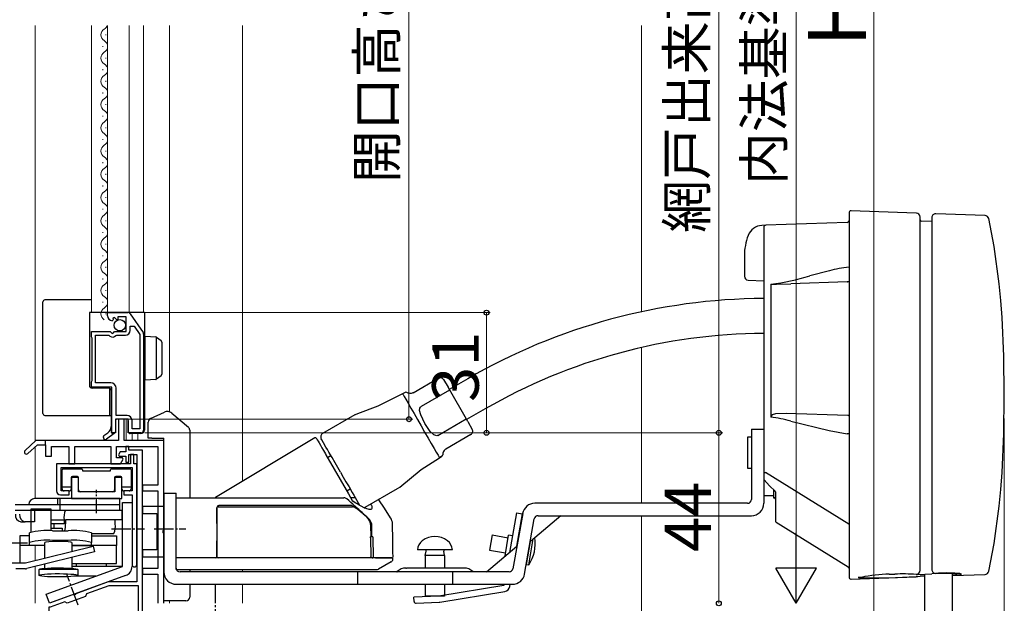
# Model space of a CAD drawing. Extents: x 105 to 1155, y 126 to 1689.
# Drawn here: x 246 to 501, y 1070 to 1220 of the extents above; entities that cross this region are included whole.
import ezdxf

# ---------------------------------------------------------------- set-up
doc = ezdxf.new("R2010")
doc.units = 0
doc.linetypes.add('YCENTER_1', pattern=[13, 10, -1, 1, -1])
for name, color, linetype, lineweight in [('YKK_11', 7, 'CONTINUOUS', 30), ('YKK_12', 2, 'CONTINUOUS', 13), ('YKK_13', 4, 'CONTINUOUS', 30), ('YKK_D', 6, 'CONTINUOUS', 13), ('YSS_K', 3, 'CONTINUOUS', 13)]:
    doc.layers.add(name, color=color, linetype=linetype, lineweight=lineweight)
doc.styles.add('text-b', font='txt')

msp = doc.modelspace()

# ---------------------------------------------------------------- linework, layer by layer
at = {"layer": 'YKK_11', "linetype": 'ByBlock', "lineweight": -2, "ltscale": 0.5}
for p, q in [((269.2, 1143.99), (269.2, 1144.8)), ((269.2, 1144.8), (274.43, 1144.8)), ((275.01, 1144.5), (278.37, 1139.68)), ((270.59, 1142.95), (270.38, 1142.7)), ((270.97, 1143.54), (270.5, 1143.27)), ((270.5, 1143.27), (270.59, 1142.95)), ((271.55, 1142.96), (270.97, 1143.54)), ((271.8, 1143.06), (271.55, 1142.96)), ((274, 1143.7), (271.8, 1143.7)), ((271.8, 1143.7), (271.8, 1143.06)), ((274, 1139.9), (274, 1143.7)), ((265, 1138.57), (265, 1139.9)), ((265, 1139.9), (269.83, 1139.9)), ((266.1, 1126.7), (266.1, 1139)), ((266.1, 1139), (269.5, 1139)), ((269.5, 1139), (269.79, 1138.75)), ((269.83, 1139.9), (270.37, 1139.44)), ((270.37, 1139.44), (270.7, 1139.6)), ((270.7, 1139.6), (271, 1139.9)), ((271, 1139.9), (274, 1139.9)), ((271.34, 1138.89), (271.57, 1139)), ((271.57, 1139), (273.8, 1139)), ((275, 1140.2), (275, 1141.3)), ((275, 1141.3), (276.02, 1141.3)), ((276.02, 1141.3), (277.5, 1139.18)), ((277.5, 1139.18), (277.5, 1114.8)), ((278.5, 1139.28), (278.5, 1114.5)), ((265.1, 1138.4), (265, 1138.57)), ((265.2, 1138.22), (265.1, 1138.4)), ((265.2, 1127.27), (265.2, 1138.22)), ((265, 1126.92), (265.1, 1127.1)), ((265, 1125.6), (265, 1126.92)), ((265.1, 1127.1), (265.2, 1127.27)), ((270, 1126.7), (266.1, 1126.7)), ((270.3, 1125.6), (265, 1125.6)), ((270.3, 1113.8), (270.3, 1125.6)), ((271.4, 1118.3), (271.4, 1125.3)), ((274.5, 1117.3), (271.2, 1117.3)), ((271.2, 1117.3), (271.2, 1113.8)), ((274.2, 1118.3), (271.4, 1118.3)), ((274.5, 1113.8), (274.5, 1117.3)), ((275.5, 1114.8), (275.5, 1117)), ((271.2, 1113.8), (270.3, 1113.8)), ((277.8, 1113.8), (274.5, 1113.8)), ((277.5, 1114.8), (275.5, 1114.8)), ((275.1, 1105.8), (256, 1105.8)), ((256, 1105.8), (256, 1098.8)), ((276, 1108.2), (275.1, 1108.2)), ((275.1, 1108.2), (275.1, 1105.8)), ((276, 1105.8), (276, 1108.2)), ((276.7, 1105.8), (276, 1105.8)), ((276.7, 1079.8), (276.7, 1105.8)), ((257.2, 1098.8), (257.2, 1104.8)), ((257.2, 1104.8), (275.5, 1104.8)), ((275.5, 1104.8), (275.5, 1098.8)), ((261.65, 1102.3), (259.85, 1102.3)), ((259.85, 1102.3), (259.85, 1096.8)), ((261.65, 1098.6), (261.65, 1102.3)), ((272.85, 1102.3), (271.05, 1102.3)), ((271.05, 1102.3), (271.05, 1098.6)), ((272.85, 1096.8), (272.85, 1102.3)), ((259.3, 1098.8), (257.2, 1098.8)), ((259.3, 1097.8), (259.3, 1098.8)), ((271.05, 1098.6), (261.65, 1098.6)), ((275.5, 1098.8), (273.4, 1098.8)), ((273.4, 1098.8), (273.4, 1097.8)), ((257, 1097.8), (259.3, 1097.8)), ((259.85, 1096.8), (265.89, 1096.8)), ((265.89, 1096.8), (266.07, 1096.92)), ((266.07, 1096.92), (266.62, 1096.92)), ((266.62, 1096.92), (266.8, 1096.8)), ((266.8, 1096.8), (272.85, 1096.8)), ((273.4, 1097.8), (275.5, 1097.8)), ((275.5, 1097.8), (275.5, 1079.8))]:
    msp.add_line(p, q, dxfattribs=at)
msp.add_lwpolyline([(283.7, 1069.8), (283.7, 1111.8), (273.5, 1111.8), (273.5, 1117.3), (272, 1117.3), (272, 1111.8), (250.7, 1111.8), (247.88, 1109.25, 1), (248.61, 1108.44), (251.12, 1110.7), (253.2, 1110.7), (253.2, 1107.8), (254.7, 1107.8), (254.7, 1110.3), (259.2, 1110.3), (259.2, 1105.8), (260.7, 1105.8), (260.7, 1110.3), (270, 1110.3), (270, 1105.8), (272.55, 1105.8), (273.22, 1106.96), (273.02, 1107.3), (271.5, 1107.3), (271.5, 1110.3), (282.2, 1110.3), (282.2, 1100.3), (278.2, 1100.3), (278.2, 1098.8), (282.2, 1098.8), (282.2, 1078.8), (278.2, 1078.8), (278.2, 1077.3), (282.2, 1077.3), (282.2, 1069.8)], format="xyb", dxfattribs=at)
at = {"layer": 'YKK_11', "linetype": 'ByBlock', "lineweight": 30, "ltscale": 0.5}
msp.add_lwpolyline([(250.7, 1111.8), (247.88, 1109.25, 1), (248.61, 1108.44), (251.12, 1110.7), (253.2, 1110.7), (253.2, 1111.8), (250.7, 1111.8), (247.88, 1109.25, 1), (248.61, 1108.44), (251.12, 1110.7), (253.2, 1110.7), (253.2, 1111.8)], format="xyb", close=True, dxfattribs=at)
at = {"layer": 'YKK_11', "linetype": 'ByBlock', "lineweight": -2, "ltscale": 0.5}
msp.add_lwpolyline([(278.2, 1062.3), (278.2, 1109.3), (274.7, 1109.3), (274.7, 1110.3), (273.9, 1110.3), (273.9, 1108.9), (272.41, 1108.9), (271.97, 1108.14), (272.17, 1107.8), (273.9, 1107.8), (273.9, 1106.2), (274.7, 1106.2), (274.7, 1108.2), (276.7, 1108.2), (276.7, 1075.3), (269.31, 1075.3), (261.02, 1072.28), (260.89, 1072.1), (260.37, 1071.91), (260.16, 1071.96), (254.2, 1069.8)], dxfattribs=at)
msp.add_lwpolyline([(254, 1042.8), (287, 1042.8), (287, 1051.8), (288, 1051.8), (288, 1057.8), (284.9, 1057.8, -0.414213), (283.9, 1058.8), (283.9, 1061.3), (278.2, 1061.3, -0.414213), (277.2, 1062.3), (277.2, 1074.3), (269.48, 1074.3), (263.75, 1072.21), (263.45, 1071.57), (258.75, 1069.86), (258.11, 1070.16), (254.37, 1068.8), (254, 1068.8)], format="xyb", close=True, dxfattribs=at)
for centre, radius, start, end in [((270.5, 1143.99), 1.3, 180, 264.7841), ((274.43, 1144.1), 0.7, 34.9194, 90.0001), ((270.5, 1139.6), 1.1, 230, 319.9948), ((273.8, 1140.2), 1.2, 270, 360), ((277.8, 1139.28), 0.7, 359.9999, 34.9194), ((270, 1125.3), 1.4, 0, 90), ((274.2, 1117), 1.3, 0, 90), ((277.8, 1114.5), 0.7, 270, 360), ((257, 1098.8), 1, 180, 270), ((276.1, 1079.8), 0.6, 180, 0)]:
    msp.add_arc(centre, radius, start, end, dxfattribs=at)
at = {"layer": 'YKK_12'}
for p, q in [((250.5, 1218.9), (250.5, 1111.62)), ((265, 1144.8), (265, 1218.9)), ((269.2, 1218.9), (269.2, 1144.8)), ((274.8, 1218.9), (274.8, 1144.8)), ((278.5, 1144.8), (278.5, 1218.9)), ((285.2, 1218.9), (285.2, 1119.19)), ((304, 1218.9), (304, 1101.23)), ((268.7, 1216.39), (268.7, 1216.59)), ((267.94, 1213.39), (267.94, 1213.59)), ((268.7, 1210.39), (268.7, 1210.59)), ((267.94, 1207.39), (267.94, 1207.59)), ((268.7, 1204.39), (268.7, 1204.59)), ((267.94, 1201.39), (267.94, 1201.59)), ((268.7, 1198.39), (268.7, 1198.59)), ((267.94, 1195.39), (267.94, 1195.59)), ((268.7, 1192.39), (268.7, 1192.59)), ((267.94, 1189.39), (267.94, 1189.59)), ((268.7, 1186.39), (268.7, 1186.59)), ((267.94, 1183.39), (267.94, 1183.59)), ((268.7, 1180.39), (268.7, 1180.59)), ((267.94, 1177.39), (267.94, 1177.59)), ((268.7, 1174.39), (268.7, 1174.59)), ((267.94, 1171.39), (267.94, 1171.59)), ((268.7, 1168.39), (268.7, 1168.59)), ((267.94, 1165.39), (267.94, 1165.59)), ((268.7, 1162.39), (268.7, 1162.59)), ((267.94, 1159.39), (267.94, 1159.59)), ((268.7, 1156.39), (268.7, 1156.59)), ((267.94, 1153.39), (267.94, 1153.59)), ((268.7, 1150.39), (268.7, 1150.59)), ((267.94, 1147.39), (267.94, 1147.59)), ((268.7, 1144.39), (268.7, 1144.59)), ((274, 1117.3), (274, 1111.8)), ((275.5, 1113.6), (275.5, 1111.8)), ((277, 1111.8), (277, 1113.6)), ((274, 1111.8), (275.5, 1111.8)), ((250.5, 1110.13), (250.5, 1096.8)), ((250.5, 1084.7), (250.5, 1080.82)), ((250.5, 1079.27), (250.5, 1069.8)), ((304, 1078.5), (304, 1077.9)), ((304, 1074.7), (304, 1069.8)), ((285.2, 1070.4), (285.2, 1069.8))]:
    msp.add_line(p, q, dxfattribs=at)
for centre, start, end in [((269.15, 1216.49), 119.2025, 240.7975), ((267.48, 1219.49), 299.2025, 339.726), ((267.48, 1213.49), 299.2025, 60.7975), ((269.15, 1210.49), 119.2025, 240.7975), ((267.48, 1207.49), 299.2025, 60.7975), ((269.15, 1204.49), 119.2025, 240.7975), ((267.48, 1201.49), 299.2025, 60.7975), ((269.15, 1198.49), 119.2025, 240.7975), ((267.48, 1195.49), 299.2025, 60.7975), ((269.15, 1192.49), 119.2025, 240.7975), ((267.48, 1189.49), 299.2025, 60.7975), ((269.15, 1186.49), 119.2025, 240.7975), ((267.48, 1183.49), 299.2025, 60.7975), ((269.15, 1180.49), 119.2025, 240.7975), ((267.48, 1177.49), 299.2025, 60.7975), ((269.15, 1174.49), 119.2025, 240.7975), ((267.48, 1171.49), 299.2025, 60.7975), ((269.15, 1168.49), 119.2025, 240.7975), ((267.48, 1165.49), 299.2025, 60.7975), ((269.15, 1162.49), 119.2025, 240.7975), ((267.48, 1159.49), 299.2025, 60.7975), ((269.15, 1156.49), 119.2025, 240.7975), ((267.48, 1153.49), 299.2025, 60.7975), ((269.15, 1150.49), 119.2025, 240.7975), ((267.48, 1147.49), 299.2025, 60.7975), ((269.15, 1144.49), 119.2025, 240.7975)]:
    msp.add_arc(centre, 1.72, start, end, dxfattribs=at)
at = {"layer": 'YKK_13'}
for p, q in [((460.6, 1170.57), (460.6, 1168.57)), ((477.98, 1170.48), (461.11, 1171.07)), ((478.95, 1167.14), (478.95, 1169.48)), ((495.72, 1169.86), (482.98, 1170.31)), ((439.1, 1167.34), (438.11, 1167.3)), ((438.6, 1166.8), (438.6, 1164.47)), ((460.11, 1168.07), (439.09, 1167.34)), ((460.6, 1168.57), (460.6, 1154.36)), ((478.95, 1153.73), (478.95, 1167.14)), ((481.95, 1168.34), (479.24, 1168.44)), ((481.95, 1169.31), (481.95, 1166.98)), ((481.95, 1166.98), (481.95, 1153.57)), ((498.05, 1161.88), (496.66, 1169.08)), ((438.6, 1164.47), (438.6, 1160.03)), ((438.6, 1163.9), (438.6, 1101.9)), ((499.4, 1152.2), (498.05, 1161.88)), ((433.6, 1159.43), (433.6, 1159.43)), ((433.6, 1159.43), (433.6, 1154.19)), ((438.6, 1160.03), (438.6, 1103.57)), ((455.54, 1155.57), (450.5, 1154.29)), ((460.6, 1154.36), (460.6, 1123.5)), ((434.54, 1153.19), (438.6, 1152.98)), ((440.42, 1152.14), (440.38, 1117.85)), ((440.42, 1152.14), (441.06, 1152.13)), ((441.06, 1152.13), (441.88, 1152.13)), ((441.88, 1152.13), (445.55, 1152.22)), ((460.11, 1152.73), (445.55, 1152.22)), ((460.11, 1152.73), (460.2, 1152.73)), ((460.43, 1152.74), (460.2, 1152.73)), ((460.56, 1152.75), (460.43, 1152.74)), ((460.57, 1152.75), (460.56, 1152.75)), ((460.58, 1152.75), (460.57, 1152.75)), ((460.59, 1152.75), (460.58, 1152.75)), ((460.6, 1152.75), (460.59, 1152.75)), ((460.59, 1152.75), (460.59, 1152.75)), ((460.59, 1152.75), (460.59, 1152.75)), ((478.95, 1093.33), (478.95, 1153.73)), ((481.95, 1153.57), (481.95, 1123.5)), ((499.81, 1147.91), (499.4, 1152.2)), ((252.5, 1118.8), (252.5, 1147.6)), ((253, 1148.1), (253.02, 1148.1)), ((265, 1148.1), (253.02, 1148.1)), ((500.12, 1143.52), (499.81, 1147.91)), ((278.7, 1144.8), (264.5, 1144.8)), ((264.5, 1144.8), (264.5, 1126.04)), ((278.7, 1144.8), (278.7, 1114.6)), ((500.55, 1133.54), (500.12, 1143.52)), ((278.9, 1138.7), (281.61, 1138.54)), ((278.9, 1137.71), (278.9, 1138.7)), ((278.9, 1128.4), (278.9, 1137.71)), ((281.7, 1138.52), (281.7, 1127.59)), ((281.77, 1138.48), (281.79, 1138.47)), ((281.79, 1138.47), (282.99, 1137.59)), ((283.2, 1137.19), (283.2, 1136.78)), ((283.2, 1136.78), (283.2, 1129.33)), ((500.69, 1123.52), (500.55, 1133.54)), ((283.2, 1129.33), (283.2, 1128.92)), ((278.9, 1127.4), (278.9, 1128.4)), ((281.61, 1127.57), (278.9, 1127.4)), ((281.79, 1127.64), (281.77, 1127.63)), ((282.99, 1128.52), (281.79, 1127.64)), ((348.08, 1124.13), (354.57, 1127.88)), ((355.94, 1127.51), (357.08, 1125.54)), ((362.15, 1127.75), (357.39, 1125)), ((269.6, 1125.3), (265.19, 1125.34)), ((269.64, 1125.3), (269.64, 1118.3)), ((270.1, 1124.8), (270.1, 1114.1)), ((345.36, 1123.83), (338.96, 1120.65)), ((345.98, 1124.18), (345.36, 1123.83)), ((345.36, 1123.83), (345.36, 1123.83)), ((345.36, 1123.83), (345.46, 1123.67)), ((345.46, 1123.67), (345.73, 1123.2)), ((346.79, 1124.03), (346.46, 1124.2)), ((347.24, 1123.93), (346.79, 1124.03)), ((347.6, 1123.95), (347.24, 1123.93)), ((347.85, 1124.02), (347.6, 1123.95)), ((347.96, 1124.07), (347.85, 1124.02)), ((348.08, 1124.13), (347.96, 1124.07)), ((357.48, 1124.84), (350.12, 1120.59)), ((362.2, 1116.67), (357.08, 1125.54)), ((345.73, 1123.2), (346.16, 1122.44)), ((346.16, 1122.44), (346.76, 1121.42)), ((346.76, 1121.42), (347.47, 1120.17)), ((460.6, 1123.5), (460.6, 1092.7)), ((481.95, 1123.5), (481.95, 1093.5)), ((500.55, 1113.49), (500.69, 1123.52)), ((280.27, 1117.46), (283.84, 1119.13)), ((285.76, 1118.87), (290.04, 1115.28)), ((333.67, 1118.73), (333.08, 1118.44)), ((338.96, 1120.65), (333.67, 1118.73)), ((347.47, 1120.17), (348.3, 1118.75)), ((348.3, 1118.75), (349.19, 1117.21)), ((349.74, 1119.58), (349.8, 1120.15)), ((350.02, 1118.43), (349.74, 1119.58)), ((349.8, 1120.15), (349.93, 1120.41)), ((349.93, 1120.41), (350.02, 1120.51)), ((350.02, 1120.51), (350.12, 1120.59)), ((366.65, 1119.95), (361.89, 1117.2)), ((441.6, 1118.7), (440.79, 1118.41)), ((444.42, 1118.79), (441.6, 1118.7)), ((460.32, 1118.22), (444.42, 1118.79)), ((253.02, 1118.3), (253, 1118.3)), ((253.02, 1118.3), (270.1, 1118.3)), ((253.02, 1118.3), (253.02, 1118.3)), ((271.2, 1117), (271.2, 1114.02)), ((274.2, 1117.3), (271.5, 1117.3)), ((274.5, 1117.01), (274.5, 1114.1)), ((279.7, 1112.4), (279.7, 1116.56)), ((333.06, 1118.46), (324.7, 1113.63)), ((349.19, 1117.21), (350.11, 1115.6)), ((351.12, 1116.18), (350.02, 1118.43)), ((352.51, 1114.11), (351.12, 1116.18)), ((354.43, 1113.12), (361.8, 1117.37)), ((362.2, 1116.67), (363.34, 1114.69)), ((440.79, 1118.41), (440.38, 1117.85)), ((445.56, 1116.77), (455.49, 1114.43)), ((268.22, 1113.07), (269.24, 1113.78)), ((270.9, 1113.6), (268.88, 1112.19)), ((270.9, 1113.6), (270.6, 1113.6)), ((271.11, 1113.81), (270.9, 1113.6)), ((277.8, 1113.6), (275, 1113.6)), ((278.7, 1114.6), (278.7, 1114.5)), ((290.4, 1114.51), (290.4, 1112.4)), ((350.11, 1115.6), (351.04, 1114)), ((351.04, 1114), (351.93, 1112.45)), ((353.38, 1113.29), (352.51, 1114.11)), ((435.4, 1114.7), (438.6, 1114.7)), ((435.4, 1114.7), (435.4, 1096.6)), ((438.6, 1114.7), (438.6, 1095.6)), ((455.49, 1114.43), (460.11, 1113.52)), ((460.6, 1113.52), (460.11, 1113.52)), ((500.12, 1103.52), (500.55, 1113.49)), ((268.1, 1112.6), (268.1, 1112.82)), ((280.64, 1112.4), (279.7, 1112.4)), ((280.64, 1112.4), (283.7, 1112.4)), ((283.7, 1070.5), (283.7, 1112.4)), ((290.4, 1112.4), (290.4, 1097)), ((324.48, 1112), (324.33, 1112.26)), ((324.92, 1111.24), (324.48, 1112)), ((325.56, 1110.13), (324.92, 1111.24)), ((351.93, 1112.45), (352.75, 1111.03)), ((352.75, 1111.03), (353.47, 1109.78)), ((353.9, 1113.06), (353.38, 1113.29)), ((354.19, 1113.04), (353.9, 1113.06)), ((354.32, 1113.07), (354.19, 1113.04)), ((354.43, 1113.12), (354.32, 1113.07)), ((362.97, 1113.33), (356.48, 1109.58)), ((435.4, 1112.7), (434.4, 1112.7)), ((434.4, 1112.7), (434.4, 1104.7)), ((435.4, 1112.7), (435.4, 1104.7)), ((325.93, 1109.5), (325.56, 1110.13)), ((326.33, 1108.8), (325.93, 1109.5)), ((327.14, 1107.4), (326.33, 1108.8)), ((353.47, 1109.78), (354.06, 1108.76)), ((354.06, 1108.76), (354.5, 1108)), ((355.75, 1108.51), (355.73, 1108.14)), ((355.89, 1108.95), (355.75, 1108.51)), ((356.09, 1109.25), (355.89, 1108.95)), ((356.27, 1109.43), (356.09, 1109.25)), ((356.37, 1109.51), (356.27, 1109.43)), ((356.48, 1109.58), (356.37, 1109.51)), ((327.93, 1106.03), (327.14, 1107.4)), ((329.33, 1103.6), (327.93, 1106.03)), ((350.14, 1104.33), (354.86, 1107.37)), ((354.5, 1108), (354.77, 1107.53)), ((354.77, 1107.53), (354.86, 1107.37)), ((354.86, 1107.37), (355.48, 1107.73)), ((355.48, 1107.73), (354.86, 1107.37)), ((257.45, 1100.16), (257.45, 1104.2)), ((257.75, 1104.5), (262.45, 1104.5)), ((262.75, 1104.2), (262.75, 1104)), ((262.75, 1104), (269.95, 1104)), ((269.95, 1104), (269.95, 1104.2)), ((270.25, 1104.5), (274.95, 1104.5)), ((275.25, 1104.2), (275.25, 1100.16)), ((329.33, 1103.6), (330.04, 1102.38)), ((344.6, 1099.8), (350.14, 1104.33)), ((434.4, 1104.7), (435.4, 1104.7)), ((460.57, 1090.24), (439.08, 1103.57)), ((499.82, 1099.15), (500.12, 1103.52)), ((259.8, 1102.2), (259.8, 1100.16)), ((261.4, 1102.5), (260.1, 1102.5)), ((261.7, 1099.1), (261.7, 1102.2)), ((271, 1102.2), (271, 1099.1)), ((272.6, 1102.5), (271.3, 1102.5)), ((272.9, 1100.16), (272.9, 1102.2)), ((330.04, 1102.38), (330.73, 1101.18)), ((330.73, 1101.18), (331.52, 1099.81)), ((438.67, 1101.7), (440.05, 1100.15)), ((257.45, 1099.3), (257.45, 1100.16)), ((259.8, 1099.8), (257.45, 1099.8)), ((259.3, 1098.8), (257.95, 1098.8)), ((259.8, 1100.16), (259.8, 1099.3)), ((270.5, 1098.6), (262.2, 1098.6)), ((272.9, 1099.3), (272.9, 1100.16)), ((275.25, 1099.8), (272.9, 1099.8)), ((274.75, 1098.8), (273.4, 1098.8)), ((275.25, 1100.16), (275.25, 1099.3)), ((283.7, 1098.2), (283.7, 1077.9)), ((283.7, 1098.2), (286.9, 1098.2)), ((286.9, 1078.9), (286.9, 1098.2)), ((331.52, 1099.81), (332.33, 1098.41)), ((332.33, 1098.41), (332.73, 1097.71)), ((335.7, 1094.58), (344.06, 1099.4)), ((344.06, 1099.43), (344.6, 1099.8)), ((440.05, 1100.15), (441.5, 1098.77)), ((441.1, 1099.16), (441.1, 1097.5)), ((441.1, 1099.16), (441.1, 1097)), ((441.6, 1098.56), (441.6, 1093.38)), ((499.4, 1094.89), (499.82, 1099.15)), ((332.73, 1097.71), (334.24, 1095.09)), ((434.4, 1095.6), (379.5, 1095.6)), ((441.1, 1097.5), (438.6, 1097.5)), ((441.1, 1097), (441.3, 1097)), ((374.76, 1093.14), (372.96, 1082.92)), ((374.76, 1093.14), (376.34, 1092.86)), ((441.6, 1093.38), (441.6, 1091.19)), ((478.95, 1079.91), (478.95, 1093.33)), ((481.95, 1093.5), (481.95, 1080.06)), ((498.05, 1085.25), (499.4, 1094.89)), ((376.35, 1092.95), (373.84, 1078.72)), ((374.86, 1084.52), (376.34, 1092.86)), ((376.85, 1077.34), (379.36, 1091.57)), ((386.23, 1092.4), (378.33, 1085.77)), ((380.34, 1092.4), (435.4, 1092.4)), ((441.83, 1090.76), (460.36, 1079.18)), ((460.6, 1092.7), (460.6, 1078.76)), ((460.57, 1090.24), (460.57, 1090.24)), ((460.57, 1090.24), (460.57, 1090.24)), ((368.48, 1087.45), (367.78, 1083.51)), ((368.48, 1087.45), (372.61, 1086.72)), ((371.8, 1082.09), (372.73, 1087.41)), ((373.72, 1087.23), (372.73, 1087.41)), ((378.32, 1085.71), (377.28, 1079.8)), ((377.92, 1079.75), (379.1, 1086.41)), ((358.2, 1083.61), (349.2, 1083.61)), ((351.2, 1082.11), (351.41, 1083.25)), ((356.2, 1082.11), (355.98, 1083.25)), ((366.97, 1077.9), (374.86, 1084.52)), ((367.78, 1083.51), (371.92, 1082.78)), ((496.66, 1078.05), (498.05, 1085.25)), ((356.2, 1082.11), (351.2, 1082.11)), ((351.2, 1082.11), (351.2, 1078.9)), ((356.2, 1082.11), (356.2, 1078.9)), ((371.8, 1082.09), (371.94, 1082.06)), ((372.86, 1077.9), (287.9, 1077.9)), ((290.4, 1078.5), (290.4, 1077.9)), ((333.7, 1077.9), (333.7, 1074.7)), ((343.87, 1077.9), (343.91, 1077.93)), ((343.91, 1077.93), (343.93, 1077.96)), ((346.2, 1078.9), (346.39, 1078.9)), ((361.2, 1078.9), (346.39, 1078.9)), ((358.2, 1077.9), (358.2, 1074.7)), ((363.46, 1077.96), (363.52, 1077.9)), ((377.28, 1079.8), (377.92, 1079.75)), ((460.6, 1078.76), (460.6, 1076.56)), ((478.95, 1078.32), (478.95, 1079.91)), ((481.95, 1080.06), (481.95, 1078.53)), ((461.11, 1076.06), (477.98, 1076.64)), ((463, 1076.43), (462.95, 1076.42)), ((462.95, 1076.42), (462.95, 1076.42)), ((463.16, 1076.45), (463, 1076.43)), ((463.38, 1076.47), (463.16, 1076.45)), ((463.65, 1076.48), (463.38, 1076.47)), ((463.79, 1076.49), (463.65, 1076.48)), ((463.65, 1076.41), (463.8, 1076.41)), ((471, 1077.29), (472.4, 1077.34)), ((478.33, 1077.27), (477.94, 1077.27)), ((478.06, 1076.74), (477.94, 1076.73)), ((477.98, 1076.64), (478.47, 1076.76)), ((478.06, 1076.74), (478.33, 1076.75)), ((478.33, 1077.27), (481.95, 1077.4)), ((478.33, 1076.75), (478.95, 1076.78)), ((480.1, 1076.82), (478.95, 1076.78)), ((480.1, 1077.33), (480.1, 1057.09)), ((483.71, 1077.46), (481.95, 1077.4)), ((483.71, 1077.56), (482.98, 1077.53)), ((485.99, 1077.6), (483.71, 1077.56)), ((485.53, 1077.5), (483.71, 1077.46)), ((487.07, 1077.47), (485.53, 1077.5)), ((487.92, 1077.57), (485.99, 1077.6)), ((488.1, 1077.41), (487.07, 1077.47)), ((487.3, 1055.99), (487.3, 1077.46)), ((487.3, 1076.97), (495.72, 1077.26)), ((487.3, 1077.07), (487.92, 1077.11)), ((487.34, 1077.13), (488.1, 1077.21)), ((489.21, 1077.48), (487.92, 1077.57)), ((487.92, 1077.11), (489.21, 1077.23)), ((488.46, 1077.31), (488.1, 1077.41)), ((488.1, 1077.21), (488.46, 1077.31)), ((489.66, 1077.35), (489.21, 1077.48)), ((489.21, 1077.23), (489.66, 1077.35)), ((286.9, 1074.7), (373.7, 1074.7)), ((290.4, 1074.7), (290.4, 1071.4)), ((351.2, 1074.7), (351.2, 1071.61)), ((371.46, 1074.43), (354.69, 1071.65)), ((354.95, 1070.07), (371.72, 1072.85)), ((356.2, 1074.7), (356.2, 1071.61)), ((371.51, 1074.7), (371.46, 1074.43)), ((373.04, 1074.15), (373.13, 1074.7)), ((283.7, 1070.4), (283.7, 1070.5)), ((289.4, 1070.4), (283.7, 1070.4)), ((354.69, 1071.65), (348.29, 1071.38)), ((348.33, 1070.28), (348.29, 1071.38)), ((356.2, 1071.61), (351.2, 1071.61)), ((348.85, 1069.81), (354.76, 1070.05))]:
    msp.add_line(p, q, dxfattribs=at)
at = {"layer": 'YKK_13', "linetype": 'ByBlock', "lineweight": -2}
for p, q in [((322.69, 1112.46), (297.08, 1097.08)), ((323.1, 1112.36), (323.11, 1112.34)), ((323.11, 1112.34), (323.18, 1112.22)), ((323.18, 1112.22), (323.32, 1111.99)), ((323.32, 1111.99), (323.52, 1111.63)), ((323.52, 1111.63), (323.79, 1111.17)), ((323.79, 1111.17), (324.12, 1110.6)), ((324.12, 1110.6), (324.5, 1109.94)), ((324.5, 1109.94), (324.94, 1109.19)), ((324.94, 1109.19), (325.42, 1108.35)), ((325.42, 1108.35), (325.53, 1108.15)), ((325.53, 1108.15), (331.37, 1098.04)), ((325.95, 1107.43), (326.82, 1107.93)), ((331.82, 1099.27), (330.95, 1098.77)), ((272.35, 1096.8), (250.35, 1096.8)), ((256.35, 1095.3), (256.35, 1096.8)), ((256.85, 1096.8), (256.85, 1095.3)), ((272.35, 1095.3), (272.35, 1096.8)), ((273, 1079.3), (273, 1095.8)), ((273, 1095.8), (275.5, 1095.8)), ((275.5, 1095.8), (275.5, 1079.3)), ((286.9, 1097), (297.4, 1097)), ((286.9, 1078.5), (286.9, 1097)), ((331.37, 1098.04), (332.45, 1096.16)), ((333.13, 1097), (331.97, 1097)), ((340.65, 1094.32), (339.19, 1096.54)), ((245.35, 1095.3), (272.35, 1095.3)), ((245.35, 1093.8), (272.35, 1093.8)), ((246.49, 1093.69), (246.51, 1093.8)), ((249.5, 1088.1), (249.5, 1094.2)), ((249.5, 1094.2), (254.5, 1094.2)), ((250.35, 1093.8), (250.35, 1090.8)), ((254.5, 1094.2), (254.5, 1088.54)), ((256.85, 1095.3), (256.85, 1093.8)), ((272.35, 1093.8), (272.35, 1095.3)), ((272.35, 1093.8), (272.85, 1093.8)), ((272.85, 1093.8), (272.85, 1091.3)), ((297.4, 1094.5), (297.4, 1091.71)), ((297.4, 1091.8), (297.4, 1094.4)), ((342.25, 1091.88), (340.65, 1094.32)), ((246.82, 1090.8), (247.88, 1090.8)), ((249.91, 1090.8), (247.88, 1090.8)), ((250.35, 1090.8), (249.91, 1090.8)), ((254.5, 1091.3), (257.94, 1091.3)), ((257.94, 1091.3), (257.94, 1090.3)), ((272.85, 1091.3), (258.29, 1091.3)), ((258.29, 1091.3), (258.29, 1090.3)), ((271.16, 1090.3), (271.16, 1091.3)), ((297.4, 1091.71), (297.4, 1090.28)), ((249, 1085.49), (249, 1087.98)), ((257.94, 1090.3), (254.5, 1090.3)), ((254.5, 1089.2), (257.5, 1089.2)), ((255, 1088.5), (259, 1088.5)), ((255.43, 1089.2), (255.43, 1090.3)), ((257.5, 1089.2), (257.5, 1088.5)), ((265, 1087.98), (265, 1085.49)), ((297.4, 1090.36), (297.4, 1081.8)), ((297.4, 1090.28), (297.4, 1081.8)), ((337.2, 1087), (337.15, 1089.79)), ((337.44, 1087), (337.44, 1089.56)), ((342.82, 1086.07), (342.74, 1090.29)), ((249, 1087.2), (246.5, 1087.2)), ((246.5, 1087.2), (246.5, 1084.7)), ((249, 1084.71), (249, 1085.49)), ((253, 1081.44), (253, 1085.49)), ((259, 1086.01), (255, 1086.01)), ((260, 1085.49), (260, 1083.18)), ((265, 1087.8), (270.81, 1087.8)), ((265, 1087.2), (271.5, 1087.2)), ((265, 1084.71), (265, 1085.49)), ((271.5, 1087.2), (271.5, 1084.7)), ((297.4, 1081.8), (297.4, 1085.93)), ((337.06, 1086.7), (337.12, 1081.8)), ((337.13, 1087), (337.34, 1087)), ((337.81, 1081.8), (337.72, 1086.7)), ((342.87, 1083), (342.82, 1086.07)), ((246.5, 1084.7), (246.5, 1082.6)), ((249, 1084.7), (246.5, 1084.7)), ((248, 1080.2), (265.46, 1084.55)), ((265.82, 1083.09), (248.36, 1078.74)), ((249, 1084.7), (249, 1084.71)), ((253, 1084.71), (249, 1084.71)), ((253, 1084.7), (249, 1084.7)), ((265, 1084.71), (260, 1084.71)), ((260, 1084.7), (265, 1084.7)), ((265, 1084.7), (265, 1084.71)), ((271.5, 1084.7), (265, 1084.7)), ((265.46, 1084.55), (265.82, 1083.09)), ((271.5, 1082.6), (271.5, 1084.7)), ((342.89, 1081.8), (342.87, 1083)), ((246.5, 1082.6), (246.5, 1080.19)), ((260, 1081.64), (260, 1078.83)), ((271.5, 1080.1), (271.5, 1082.6)), ((297.43, 1081.5), (286.9, 1081.5)), ((297.1, 1081.5), (286.9, 1081.5)), ((297.4, 1081.5), (296.1, 1081.5)), ((296.4, 1081.5), (296.2, 1081.5)), ((334.4, 1081.5), (334.2, 1081.5)), ((335.02, 1081.5), (334.4, 1081.5)), ((337.2, 1081.5), (335.02, 1081.5)), ((337.41, 1081.5), (336.89, 1081.5)), ((338.37, 1081.5), (341.83, 1081.5)), ((342.37, 1080.5), (340.77, 1079.58)), ((341.83, 1081.5), (342.65, 1081.5)), ((244, 1080.2), (248, 1080.2)), ((248, 1078.7), (245.5, 1078.7)), ((251.5, 1078.52), (251.53, 1078.56)), ((251.5, 1077.02), (251.5, 1078.52)), ((261.5, 1078.52), (251.5, 1078.52)), ((251.53, 1078.56), (251.76, 1078.66)), ((251.76, 1078.66), (252.21, 1078.74)), ((252.21, 1078.74), (252.87, 1078.82)), ((252.87, 1078.82), (253.69, 1078.88)), ((253, 1078.83), (253, 1079.89)), ((253.36, 1072.15), (273, 1079.3)), ((253.69, 1078.88), (254.65, 1078.92)), ((254.65, 1078.92), (255.69, 1078.95)), ((255.69, 1078.95), (256.77, 1078.95)), ((256.77, 1078.95), (257.83, 1078.94)), ((257.83, 1078.94), (258.84, 1078.9)), ((258.84, 1078.9), (259.73, 1078.85)), ((259.73, 1078.85), (260.48, 1078.78)), ((260, 1080.1), (271.5, 1080.1)), ((273, 1079.3), (260, 1079.3)), ((260.48, 1078.78), (261.03, 1078.7)), ((261.03, 1078.7), (261.38, 1078.61)), ((261.2, 1079.3), (261.2, 1080.1)), ((261.38, 1078.61), (261.5, 1078.52)), ((261.5, 1078.52), (261.5, 1077.02)), ((268.8, 1080.1), (268.8, 1079.3)), ((286.9, 1078.5), (297.33, 1078.5)), ((338.59, 1078.5), (338.63, 1078.5)), ((339.11, 1078.62), (339.1, 1078.61)), ((340.77, 1079.58), (339.11, 1078.62)), ((251.53, 1077.07), (251.76, 1077.16)), ((251.53, 1076.97), (251.53, 1077.07)), ((251.76, 1076.88), (251.53, 1076.97)), ((251.76, 1077.16), (252.21, 1077.25)), ((252.21, 1076.8), (251.76, 1076.88)), ((252.21, 1077.25), (252.87, 1077.32)), ((252.87, 1076.72), (252.21, 1076.8)), ((252.87, 1077.32), (253.69, 1077.38)), ((253.69, 1076.66), (252.87, 1076.72)), ((253.69, 1077.38), (254.65, 1077.43)), ((254.65, 1076.62), (253.69, 1076.66)), ((273.85, 1076.95), (254.22, 1069.8)), ((254.65, 1077.43), (255.69, 1077.45)), ((255.69, 1076.59), (254.65, 1076.62)), ((255.69, 1077.45), (256.77, 1077.46)), ((256.77, 1076.59), (255.69, 1076.59)), ((256.77, 1077.46), (257.83, 1077.44)), ((257.83, 1076.6), (256.77, 1076.59)), ((257.83, 1077.44), (258.84, 1077.41)), ((258.84, 1076.64), (257.83, 1076.6)), ((258.84, 1077.41), (259.73, 1077.35)), ((259.73, 1076.69), (258.84, 1076.64)), ((259.73, 1077.35), (260.48, 1077.29)), ((260.48, 1076.76), (259.73, 1076.69)), ((260.48, 1077.29), (261.03, 1077.2)), ((261.03, 1076.84), (260.48, 1076.76)), ((266.13, 1076.8), (260.74, 1076.8)), ((261.03, 1077.2), (261.38, 1077.12)), ((261.38, 1076.93), (261.03, 1076.84)), ((261.38, 1077.12), (261.5, 1077.02)), ((261.5, 1077.02), (261.38, 1076.93)), ((254.22, 1069.8), (253.36, 1072.15))]:
    msp.add_line(p, q, dxfattribs=at)
at = {"layer": 'YKK_13', "linetype": 'YCENTER_1', "lineweight": -2, "ltscale": 0.4}
msp.add_line((266.35, 1093.05), (266.35, 1099.05), dxfattribs=at)
at = {"layer": 'YKK_13', "linetype": 'ByBlock', "lineweight": -2, "ltscale": 0.5}
for p, q in [((283.7, 1094.8), (278.2, 1094.8)), ((278.2, 1094.8), (278.2, 1093)), ((283.7, 1088.75), (283.7, 1094.8)), ((278.2, 1093), (281.9, 1093)), ((281.9, 1093), (281.9, 1083.6)), ((283.58, 1088.57), (283.7, 1088.75)), ((283.58, 1088.02), (283.58, 1088.57)), ((283.7, 1087.84), (283.58, 1088.02)), ((283.7, 1081.8), (283.7, 1087.84)), ((281.9, 1083.6), (278.2, 1083.6)), ((278.2, 1083.6), (278.2, 1081.8)), ((278.2, 1081.8), (283.7, 1081.8))]:
    msp.add_line(p, q, dxfattribs=at)
at = {"layer": 'YKK_13', "linetype": 'YCENTER_1', "lineweight": -2, "ltscale": 0.5}
for p, q in [((270.2, 1089), (278.7, 1089)), ((248.5, 1085.3), (241, 1085.3)), ((261.59, 1069.29), (258.68, 1077.28))]:
    msp.add_line(p, q, dxfattribs=at)
at = {"layer": 'YKK_13', "linetype": 'YCENTER_1', "ltscale": 0.5}
for p, q in [((281.2, 1089), (289.4, 1089)), ((297, 1074.8), (297, 1044.8))]:
    msp.add_line(p, q, dxfattribs=at)
at = {"layer": 'YKK_13', "ltscale": 0.5}
msp.add_circle((272.35, 1141.55), 1.45, dxfattribs=at)
at = {"layer": 'YKK_13'}
for centre, radius, start, end in [((461.1, 1170.57), 0.5, 88, 180), ((477.95, 1169.48), 1, 0, 88), ((482.95, 1169.31), 1, 88, 180), ((495.68, 1168.86), 1, 12.1586, 87.999), ((438.3, 1163.31), 4, 92.7394, 159.0188), ((439.09, 1166.8), 0.497, 122.8104, 180.1977), ((439.56, 1165.93), 1.48, 108.3492, 119.9237), ((460.1, 1168.57), 0.5, 272, 0), ((479.25, 1168.74), 0.3, 180, 267.9989), ((448.43, 1159.45), 14.84, 159.0973, 180), ((434.6, 1154.19), 1, 180, 267), ((433.35, 1210.03), 58.32, 276.9712, 287.1118), ((462.68, 1130.85), 25.73, 94.6702, 106.1154), ((439.4, 993.95), 154.5, 90.3012, 120), ((439.4, 993.95), 145.5, 90.3198, 120), ((279, 1137.19), 0.3, 180, 250.5288), ((281.59, 1138.24), 0.3, 53.9051, 86.5), ((282.7, 1137.19), 0.5, 0, 53.9051), ((279, 1129.2), 0.3, 109.4712, 180), ((282.7, 1128.92), 0.5, 306.0949, 0), ((281.59, 1127.87), 0.3, 273.5, 306.0949), ((355.07, 1127.01), 1, 29.9995, 120.0005), ((265.2, 1126.04), 0.7, 180, 269.5), ((269.6, 1124.8), 0.5, 0, 89.5), ((346.23, 1123.75), 0.5, 62.7573, 119.9999), ((284.6, 1117.5), 1.8, 83.0008, 115), ((284.6, 1117.5), 1.8, 50, 83.0008), ((280.7, 1116.56), 1, 115, 180), ((436.98, 1088.58), 29.47, 73.0684, 83.3683), ((460.37, 1116.08), 2.14, 83.8691, 91.3522), ((268.1, 1115.42), 2, 304.9983, 360), ((270.6, 1114.1), 0.5, 180, 270), ((270.9, 1114.02), 0.3, 315, 360), ((270.9, 1114.02), 0.3, 315, 0), ((275, 1114.1), 0.5, 180, 270), ((277.8, 1114.5), 0.9, 270, 0), ((289.4, 1114.51), 1, 0, 50), ((325.2, 1112.76), 1, 120, 210), ((362.47, 1114.19), 1, 299.9998, 30.0003), ((268.4, 1112.82), 0.3, 124.9983, 179.9174), ((268.6, 1112.6), 0.5, 180, 304.9983), ((355.23, 1108.16), 0.5, 300.0001, 357.2427), ((257.75, 1104.2), 0.3, 90, 180), ((262.45, 1104.2), 0.3, 0, 90), ((270.25, 1104.2), 0.3, 90, 180), ((274.95, 1104.2), 0.3, 0, 90), ((439.09, 1172.69), 69.13, 269.593, 269.9913), ((260.1, 1102.2), 0.3, 90, 180), ((261.4, 1102.2), 0.3, 0, 90), ((271.3, 1102.2), 0.3, 90, 180), ((272.6, 1102.2), 0.3, 0, 90), ((438.9, 1101.9), 0.3, 180, 221.7), ((257.95, 1099.3), 0.5, 180, 270), ((259.3, 1099.3), 0.5, 270, 0), ((262.2, 1099.1), 0.5, 180, 270), ((270.5, 1099.1), 0.5, 270, 0), ((273.4, 1099.3), 0.5, 180, 270), ((274.75, 1099.3), 0.5, 270, 0), ((441.3, 1098.56), 0.3, 0, 46.4839), ((379.5, 1092.4), 3.2, 90, 170), ((434.4, 1096.6), 1, 270, 0), ((435.4, 1095.6), 3.2, 270, 0), ((441.3, 1096.7), 0.3, 359.2031, 89.9936), ((335.2, 1095.44), 1, 282.5983, 300), ((380.34, 1091.4), 1, 90, 170), ((442.1, 1091.19), 0.5, 180, 238), ((352.19, 1083.48), 3, 125.8659, 177.5833), ((353.7, 1081.61), 5.4, 52.8599, 127.1401), ((355.2, 1083.48), 3, 2.4167, 54.1341), ((370.1, 1085.13), 9.5, 325.4723, 9.6158), ((351.12, 1083.31), 0.3, 349.2549, 90), ((356.27, 1083.31), 0.3, 90, 190.7451), ((286.9, 1077.9), 3.2, 180, 270), ((287.9, 1078.9), 1, 180, 270), ((346.2, 1075.7), 3.2, 90, 135), ((361.2, 1075.7), 3.2, 45.0001, 90), ((372.86, 1078.9), 1, 270, 350), ((460.1, 1078.76), 0.5, 0, 58), ((477.89, 1078.33), 1.06, 273.9788, 359.5885), ((482.95, 1078.53), 1, 180.007, 271.9925), ((495.68, 1078.26), 1, 272.0007, 347.8345), ((373.7, 1077.9), 3.2, 270, 350), ((461.1, 1076.56), 0.5, 179.9509, 272.0498), ((463.36, 1079.75), 3.35, 263.1025, 275.0201), ((471.03, 1044.24), 33.05, 90.0534, 102.65), ((467.82, 1209.76), 133.41, 268.2706, 274.3504), ((474.43, 1013.61), 63.76, 86.8457, 91.8292), ((485.79, 1037.84), 39.78, 85.0175, 92.9905), ((371.46, 1074.43), 1.6, 279.4057, 350), ((289.4, 1071.4), 1, 270, 0), ((348.83, 1070.31), 0.5, 182.4057, 272.4057), ((354.69, 1071.65), 1.6, 272.4057, 279.4057)]:
    msp.add_arc(centre, radius, start, end, dxfattribs=at)
at = {"layer": 'YKK_13', "linetype": 'ByBlock', "lineweight": -2}
for centre, radius, start, end in [((322.84, 1112.21), 0.3, 30, 121), ((250.35, 1095.3), 1.5, 90, 180), ((296.81, 1097.5), 0.5, 270, 302.9913), ((338.36, 1096), 1, 33.2474, 35.8099), ((262.64, 1091.91), 4.74, 156.5334, 187.4261), ((297.9, 1094.5), 0.5, 128.769, 180), ((297.7, 1094.4), 0.3, 90, 180), ((247.17, 1092.55), 1.79, 171.9505, 258.5783), ((248.24, 1092.55), 1.79, 171.9505, 258.5783), ((334.15, 1089.73), 3, 1.0319, 48.3143), ((334.44, 1089.56), 3, 0, 48.1362), ((339.74, 1090.23), 3, 1, 33.2473), ((253.51, 1070.9), 17.67, 85.1662, 104.7959), ((253.59, 1089.68), 4.74, 345.6215, 7.4261), ((260.48, 1070.9), 17.67, 75.204, 94.8338), ((266.46, 1089.68), 4.74, 336.5334, 7.4261), ((253.51, 1068.41), 17.67, 85.1662, 104.7959), ((260.48, 1068.41), 17.67, 75.204, 94.8338), ((337.42, 1086.7), 0.3, 1.0317, 90), ((297.1, 1081.8), 0.3, 270, 0), ((297.7, 1081.8), 0.3, 180.0002, 270), ((337.51, 1081.8), 0.3, 270, 1.0317), ((341.9, 1081.38), 1, 298.3468, 344.4967), ((342.57, 1081.2), 0.3, 344.4965, 90.0001), ((342.59, 1081.8), 0.3, 269.9991, 340.5836), ((342.59, 1081.8), 0.3, 340.5836, 1.7515), ((248, 1080.2), 1.5, 270, 284), ((273, 1079.3), 2.5, 290, 0), ((338.63, 1079.5), 1, 270, 298.2241)]:
    msp.add_arc(centre, radius, start, end, dxfattribs=at)
at = {"layer": 'YKK_13'}
for centre, major_axis, ratio, start_param, end_param in [((253, 1147.6), (-0.5, 0), 0.999848, 4.712389, 6.283185), ((253, 1118.8), (-0.5, 0), 0.999848, 0, 1.570796), ((271.5, 1117), (0, -0.3), 0.999962, 3.141593, 4.712389), ((274.2, 1117), (0, -0.3), 0.999962, 1.570796, 3.141593)]:
    msp.add_ellipse(centre, major_axis=major_axis, ratio=ratio, start_param=start_param, end_param=end_param, dxfattribs=at)
at = {"layer": 'YKK_13', "linetype": 'ByBlock', "lineweight": -2}
msp.add_ellipse((256.5, 1085.49), major_axis=(-3.5, 0), ratio=0.071471, start_param=3.141593, end_param=6.283185, dxfattribs=at)
for points, knots in [([(297.4, 1097), (303.71, 1097), (309.99, 1097), (319.37, 1097), (322.5, 1097), (325.79, 1097), (325.98, 1097), (326.35, 1097), (326.52, 1097), (326.85, 1097), (327, 1097), (327.27, 1097), (327.39, 1097), (327.56, 1097), (327.61, 1097), (327.7, 1097), (327.74, 1097), (327.86, 1097), (328.09, 1097), (328.33, 1097), (328.83, 1097), (329.18, 1097), (330.19, 1097)], [0, 0, 0, 0, 0.5, 0.5, 0.75, 0.75, 0.765625, 0.765625, 0.78125, 0.78125, 0.796875, 0.796875, 0.8125, 0.8125, 0.8203125, 0.8203125, 0.828125, 0.828125, 0.84375, 0.875, 0.875, 0.9470484, 0.9470484, 0.9470484, 0.9470484]), ([(336.44, 1091.79), (335.55, 1092.64), (334.36, 1093.71), (333.16, 1094.78), (333.15, 1094.8), (333.13, 1094.81), (333.11, 1094.83), (333.06, 1094.87), (333.01, 1094.92), (332.96, 1094.96), (332.3, 1095.55), (331.64, 1096.14), (330.98, 1096.72)], [-0.004885235, -0.004885235, -0.004885235, -0.004885235, -0.000070091, -0.000070091, -0.000070091, 0, 0, 0, 0.000197834, 0.000197834, 0.000197834, 0.002855822, 0.002855822, 0.002855822, 0.002855822]), ([(335.41, 1094.47), (334.18, 1095.12), (333.63, 1095.44), (333.02, 1095.81), (332.49, 1096.14), (332.48, 1096.15), (332.47, 1096.16), (332.45, 1096.16)], [0.8280478, 0.8280478, 0.8280478, 0.8280478, 0.8507087, 1, 1, 1, 1.0035542, 1.0035542, 1.0035542, 1.0035542]), ([(297.9, 1095), (297.83, 1095), (297.78, 1094.98), (297.67, 1094.94), (297.62, 1094.92), (297.58, 1094.89)], [0, 0, 0, 0, 0.5, 0.5, 1, 1, 1, 1]), ([(297.7, 1094.7), (300.99, 1094.7), (304.27, 1094.7), (310.83, 1094.7), (314.11, 1094.7), (319.01, 1094.7), (320.64, 1094.7), (323.09, 1094.7), (323.9, 1094.7), (325.12, 1094.7), (325.73, 1094.7), (326.44, 1094.7), (326.75, 1094.7), (326.95, 1094.7), (327.05, 1094.7), (327.56, 1094.7), (327.96, 1094.7), (328.52, 1094.7), (328.7, 1094.7), (329.05, 1094.7), (329.22, 1094.7), (329.69, 1094.7), (329.96, 1094.7), (330.3, 1094.7), (330.41, 1094.7), (330.59, 1094.7), (330.67, 1094.7), (331.35, 1094.7), (331.92, 1094.7), (332.46, 1094.7)], [0, 0, 0, 0, 0.25, 0.25, 0.5, 0.5, 0.625, 0.625, 0.6875, 0.6875, 0.71875, 0.734375, 0.742188, 0.742188, 0.75, 0.75, 0.78125, 0.78125, 0.796875, 0.796875, 0.8125, 0.8125, 0.84375, 0.84375, 0.859375, 0.859375, 0.875, 0.875, 1, 1, 1, 1]), ([(332.23, 1095), (330.76, 1095), (330.22, 1095), (329.63, 1095), (329.59, 1095), (329.51, 1095), (329.46, 1095), (329.32, 1095), (329.22, 1095), (328.99, 1095), (328.86, 1095), (328.59, 1095), (328.44, 1095), (328.14, 1095), (327.97, 1095), (327.63, 1095), (327.45, 1095), (327.08, 1095), (326.9, 1095), (326.51, 1095), (326.32, 1095), (323.01, 1095), (319.89, 1095), (310.49, 1095), (304.2, 1095), (297.9, 1095)], [0.0096531, 0.0096531, 0.0096531, 0.0096531, 0.125, 0.125, 0.1328125, 0.1328125, 0.140625, 0.140625, 0.15625, 0.15625, 0.171875, 0.171875, 0.1875, 0.1875, 0.203125, 0.203125, 0.21875, 0.21875, 0.234375, 0.234375, 0.25, 0.25, 0.5, 0.5, 1, 1, 1, 1]), ([(332.23, 1095), (332.28, 1095), (332.35, 1094.98), (332.52, 1094.91), (332.61, 1094.87), (332.91, 1094.71), (333.13, 1094.57), (333.58, 1094.25), (333.82, 1094.07), (334.29, 1093.7), (334.52, 1093.5), (334.75, 1093.3)], [0, 0, 0, 0, 0.125, 0.125, 0.25, 0.25, 0.5, 0.5, 0.75, 0.75, 1, 1, 1, 1]), ([(334.74, 1093.22), (334.68, 1093.27), (334.54, 1093.39), (334.29, 1093.6), (334, 1093.84), (333.71, 1094.05), (333.45, 1094.24), (333.21, 1094.39), (332.98, 1094.52), (332.78, 1094.62), (332.62, 1094.67), (332.52, 1094.7), (332.47, 1094.69), (332.46, 1094.69)], [0, 0, 0, 0, 0.064405, 0.182547, 0.3042, 0.426387, 0.535236, 0.638911, 0.73737, 0.844078, 0.935537, 0.990428, 1, 1, 1, 1]), ([(336.14, 1091.98), (335.94, 1092.16), (335.47, 1092.57), (335, 1092.99), (334.73, 1093.22)], [0.004308, 0.004308, 0.004308, 0.004308, 0.4374964, 1, 1, 1, 1]), ([(337.04, 1095.35), (337.32, 1095.01), (337.43, 1094.66), (337.43, 1094.26), (337.24, 1093.97), (336.79, 1093.94), (336.17, 1094.12), (335.65, 1094.35), (335.41, 1094.47)], [0.0496645, 0.0496645, 0.0496645, 0.0496645, 0.096337, 0.2206938, 0.3450589, 0.4701502, 0.5952618, 0.6902529, 0.6902529, 0.6902529, 0.6902529]), ([(297.4, 1090.36), (297.4, 1090.62), (297.4, 1090.87), (297.4, 1091.35), (297.4, 1091.58), (297.4, 1091.79)], [0, 0, 0, 0, 0.5, 0.5, 1, 1, 1, 1]), ([(337.06, 1086.7), (337.06, 1086.78), (337.06, 1086.86), (337.09, 1086.96), (337.11, 1087), (337.13, 1087)], [0, 0, 0, 0, 0.5, 0.5, 1, 1, 1, 1]), ([(336.89, 1081.5), (336.4, 1081.5), (335.88, 1081.5), (335.27, 1081.5), (335.2, 1081.5), (335.06, 1081.5), (334.99, 1081.5), (334.74, 1081.5), (334.52, 1081.5), (333.99, 1081.5), (333.68, 1081.5), (332.99, 1081.5), (332.61, 1081.5), (331.78, 1081.5), (331.34, 1081.5), (330.43, 1081.5), (329.95, 1081.5), (329.22, 1081.5), (328.98, 1081.5), (328.49, 1081.5), (328.25, 1081.5), (327.52, 1081.5), (327.04, 1081.5), (324.61, 1081.5), (322.67, 1081.5), (312.97, 1081.5), (305.19, 1081.5), (297.4, 1081.5)], [0, 0, 0, 0, 0.125, 0.125, 0.140625, 0.140625, 0.15625, 0.15625, 0.1875, 0.1875, 0.21875, 0.21875, 0.25, 0.25, 0.28125, 0.28125, 0.3125, 0.3125, 0.328125, 0.328125, 0.34375, 0.34375, 0.375, 0.375, 0.5, 0.5, 1, 1, 1, 1]), ([(342.57, 1081.5), (342.57, 1081.5), (342.56, 1081.5), (342.46, 1081.5), (342.16, 1081.5), (341.68, 1081.5), (341.02, 1081.5), (340.1, 1081.5), (338.82, 1081.5), (337.29, 1081.5), (336.01, 1081.5), (335.27, 1081.5), (334.9, 1081.5), (334.49, 1081.5), (333.89, 1081.5), (333.11, 1081.5), (332.2, 1081.5), (331.19, 1081.5), (330.11, 1081.5), (325.83, 1081.5), (318.45, 1081.5), (307.93, 1081.5), (300.93, 1081.5), (297.43, 1081.5)], [0, 0, 0, 0, 0.015122, 0.076047, 0.137002, 0.197957, 0.259151, 0.320344, 0.4025, 0.484803, 0.542507, 0.56251, 0.572592, 0.58265, 0.5947, 0.607098, 0.619149, 0.631548, 0.643617, 0.656005, 0.771614, 0.885769, 1, 1, 1, 1]), ([(337.12, 1081.8), (337.12, 1081.71), (337.09, 1081.63), (337, 1081.52), (336.95, 1081.5), (336.89, 1081.5)], [0, 0, 0, 0, 0.5, 0.5, 1, 1, 1, 1]), ([(342.57, 1081.5), (342.58, 1081.5), (342.59, 1081.5), (342.43, 1081.5), (342.03, 1081.5), (341.37, 1081.5), (340.55, 1081.5), (339.62, 1081.5), (338.52, 1081.5), (337.64, 1081.5), (337.2, 1081.5)], [0, 0, 0, 0, 0.048095, 0.175478, 0.332603, 0.489963, 0.617223, 0.744483, 0.872242, 1, 1, 1, 1]), ([(297.33, 1078.5), (300.99, 1078.5), (309.42, 1078.5), (319.47, 1078.5), (326.16, 1078.5), (328.37, 1078.5), (329.27, 1078.5), (330.13, 1078.5), (330.84, 1078.5), (331.42, 1078.5), (331.74, 1078.5), (332.78, 1078.5), (334.08, 1078.5), (335.59, 1078.5), (336.79, 1078.5), (337.7, 1078.5), (338.31, 1078.5), (338.61, 1078.5), (338.6, 1078.5), (338.59, 1078.5)], [0, 0, 0, 0, 0.12791, 0.294668, 0.352156, 0.362386, 0.372618, 0.383318, 0.394017, 0.404785, 0.425851, 0.446934, 0.531068, 0.615345, 0.69955, 0.783755, 0.868535, 0.953316, 1, 1, 1, 1])]:
    msp.add_open_spline(points, degree=3, knots=knots, dxfattribs=at)
for points in [[(330.98, 1096.72), (330.76, 1096.91), (330.48, 1097), (330.19, 1097)], [(334.75, 1093.3), (335.32, 1092.8), (335.88, 1092.29), (336.44, 1091.79)], [(297.4, 1091.79), (297.4, 1091.79), (297.4, 1091.79), (297.4, 1091.8)], [(337.34, 1087), (337.37, 1087), (337.39, 1087), (337.42, 1087)], [(337.51, 1081.5), (337.47, 1081.5), (337.44, 1081.5), (337.41, 1081.5)]]:
    msp.add_open_spline(points, degree=3, dxfattribs=at)
at = {"layer": 'YKK_D'}
for p, q in [((467, 1040.3), (467, 1400.5)), ((447, 1080.3), (447, 1370.5)), ((427, 1370), (427, 1113.8)), ((347, 1365), (347, 1117.3)), ((275.43, 1144.8), (368, 1144.8)), ((367, 1113.8), (367, 1144.8)), ((274, 1117.3), (348, 1117.3)), ((500.62, 1117.5), (500.62, 956.8)), ((278.8, 1113.8), (428, 1113.8)), ((278.8, 1113.8), (368, 1113.8)), ((278.8, 1113.8), (428, 1113.8)), ((427, 1113.8), (427, 1069.8)), ((427, 1069.8), (427, 1072.35))]:
    msp.add_line(p, q, dxfattribs=at)
at = {"layer": 'YKK_D', "lineweight": -2}
for p, q in [((447, 1069.8), (447, 1087.98)), ((447, 1069.8), (441.75, 1078.89)), ((452.25, 1078.89), (441.75, 1078.89)), ((447, 1069.8), (452.25, 1078.89))]:
    msp.add_line(p, q, dxfattribs=at)
at = {"layer": 'YKK_D', "linetype": 'ByBlock', "lineweight": -2}
for centre, radius in [((367, 1144.8), 0.638), ((347, 1117.3), 0.637), ((367, 1113.8), 0.637), ((427, 1113.8), 0.637), ((427, 1113.8), 0.638), ((427, 1069.8), 0.637), ((427, 1069.8), 0.637)]:
    msp.add_circle(centre, radius, dxfattribs=at)
at = {"layer": 'YSS_K', "ltscale": 1.5}
for p, q in [((407, 1145.01), (407, 1218.9)), ((407, 1095.6), (407, 1135.79)), ((407, 1049.8), (407, 1092.4))]:
    msp.add_line(p, q, dxfattribs=at)

# ---------------------------------------------------------------- texts
at = {"layer": 'YKK_D', "style": 'text-b'}
for s, height, p in [('網戸出来高MH＝H－125', 10, (423.69, 1165.39)), ('開口高さ＝H－133.5', 10, (343.69, 1178.22)), ('内法基準寸法h', 10, (443.63, 1177.73)), ('H', 15, (465, 1213.41)), ('31', 12, (365, 1121.76)), ('44', 12, (425, 1083.03))]:
    msp.add_text(s, height=height, rotation=90, dxfattribs=at).set_placement(p)

doc.saveas('drawing.dxf')
